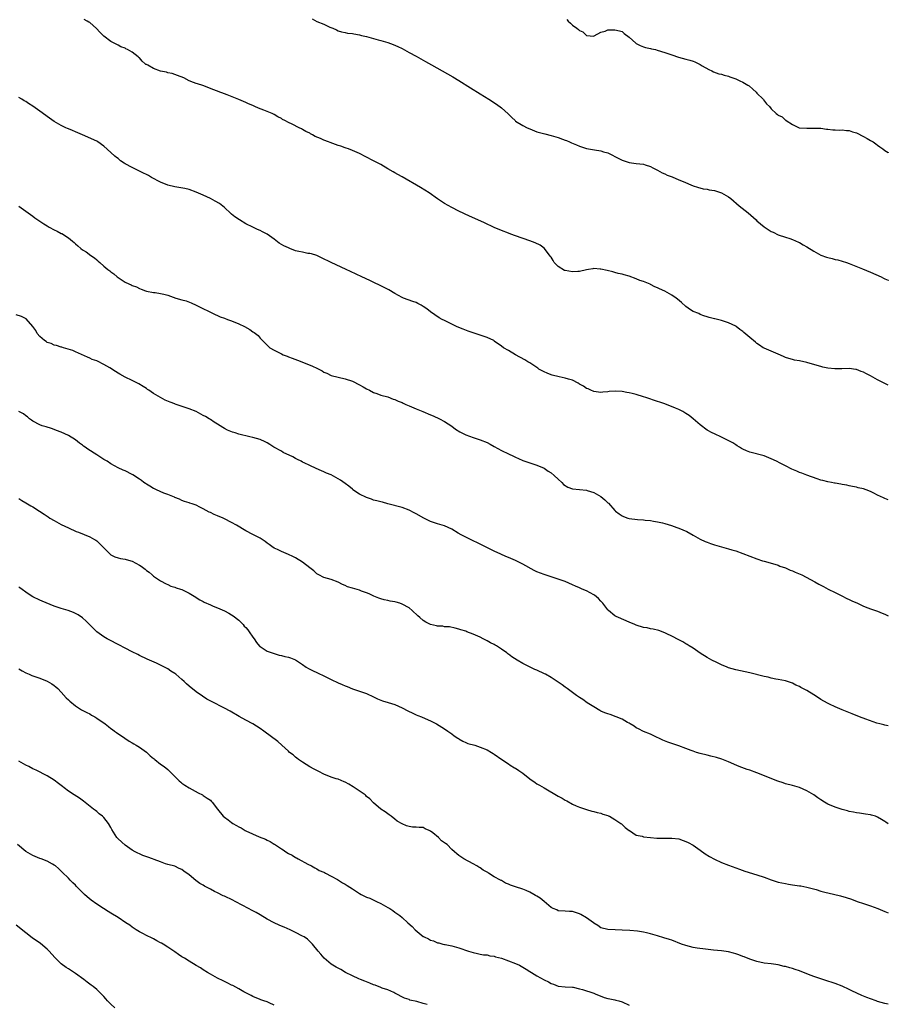
# Model space of a CAD drawing. Units: inches. Extents: x 2520000 to 2523000, y 1536000 to 1539000.
# Drawn here: x 2522755 to 2523000, y 1538346 to 1538623 of the extents above; entities that cross this region are included whole.
import ezdxf

# ---------------------------------------------------------------- set-up
doc = ezdxf.new("R2010")
doc.units = ezdxf.units.IN
doc.header["$MEASUREMENT"] = 0
doc.layers.add('LD25201536_10ft', color=103, linetype='Continuous')

msp = doc.modelspace()

# ---------------------------------------------------------------- linework, layer by layer
at = {"layer": 'LD25201536_10ft'}
for points, elevation in [([(2523000, 1538520.43), (2522999, 1538520.88), (2522997, 1538521.91), (2522995, 1538523.04), (2522993.7, 1538523.7), (2522993, 1538524.13), (2522992.33, 1538524.33), (2522991, 1538524.87), (2522990.89, 1538524.89), (2522989, 1538525.11), (2522986.92, 1538525.08), (2522984.9, 1538525.1), (2522983, 1538525.27), (2522981.57, 1538525.57), (2522981, 1538525.7), (2522979.97, 1538526.03), (2522977, 1538526.88), (2522975, 1538527.28), (2522973.53, 1538527.53), (2522973, 1538527.65), (2522971.96, 1538527.96), (2522971, 1538528.28), (2522970.51, 1538528.51), (2522969, 1538529.17), (2522965, 1538530.85), (2522964.74, 1538531), (2522963.7, 1538531.7), (2522963, 1538532.19), (2522962.56, 1538532.56), (2522961, 1538533.92), (2522959.33, 1538535.33), (2522959, 1538535.59), (2522958.17, 1538536.17), (2522957.12, 1538537), (2522957, 1538537.08), (2522955, 1538538.05), (2522953, 1538538.68), (2522951.12, 1538539.12), (2522951, 1538539.16), (2522949.5, 1538539.5), (2522949, 1538539.71), (2522948.01, 1538540.01), (2522947, 1538540.36), (2522946.6, 1538540.6), (2522945, 1538541.24), (2522944.31, 1538541.69), (2522943, 1538542.6), (2522941.74, 1538543.74), (2522940.64, 1538544.64), (2522940.22, 1538545), (2522939, 1538545.85), (2522937, 1538546.98), (2522935.56, 1538547.56), (2522935, 1538547.91), (2522934.19, 1538548.19), (2522933, 1538548.85), (2522932.88, 1538548.88), (2522931, 1538549.62), (2522929.97, 1538549.97), (2522929, 1538550.38), (2522927, 1538551.16), (2522925.55, 1538551.55), (2522925, 1538551.75), (2522923.93, 1538551.93), (2522923, 1538552.23), (2522922.36, 1538552.36), (2522920.8, 1538552.8), (2522919, 1538553.18), (2522918.82, 1538553.18), (2522917, 1538553.3), (2522916.79, 1538553.21), (2522915.53, 1538553), (2522914.93, 1538552.93), (2522913, 1538552.51), (2522912.51, 1538552.51), (2522911, 1538552.34), (2522909, 1538552.72), (2522908.79, 1538552.79), (2522907, 1538553.93), (2522905.88, 1538555), (2522905.58, 1538555.58), (2522905, 1538556.48), (2522904.77, 1538556.77), (2522903.44, 1538558.56), (2522903.09, 1538559.09), (2522901.92, 1538559.92), (2522900.54, 1538560.54), (2522899, 1538561.13), (2522895, 1538562.52), (2522893.67, 1538563), (2522893, 1538563.25), (2522891, 1538564.04), (2522889, 1538564.91), (2522886.19, 1538566.19), (2522884.35, 1538567), (2522882.05, 1538568.05), (2522879, 1538569.52), (2522877, 1538570.52), (2522875, 1538571.63), (2522873, 1538572.95), (2522870.63, 1538574.63), (2522869.43, 1538575.43), (2522868.19, 1538576.19), (2522863, 1538579.15), (2522861.81, 1538579.81), (2522861, 1538580.28), (2522860.53, 1538580.53), (2522859, 1538581.45), (2522857, 1538582.59), (2522855, 1538583.68), (2522852.82, 1538584.82), (2522851, 1538585.7), (2522849, 1538586.57), (2522847.94, 1538587), (2522847.26, 1538587.26), (2522847, 1538587.32), (2522845.75, 1538587.75), (2522845, 1538587.96), (2522844.22, 1538588.22), (2522842.78, 1538588.78), (2522842.29, 1538589), (2522841, 1538589.48), (2522840.05, 1538589.95), (2522838.56, 1538590.56), (2522837.8, 1538591), (2522837.24, 1538591.24), (2522837, 1538591.41), (2522835.9, 1538591.9), (2522835, 1538592.49), (2522834.65, 1538592.65), (2522834.02, 1538593), (2522832.01, 1538593.99), (2522831, 1538594.46), (2522829.98, 1538595), (2522829.32, 1538595.32), (2522829, 1538595.54), (2522828.05, 1538596.05), (2522827, 1538596.71), (2522826.41, 1538597), (2522824.04, 1538597.96), (2522822.53, 1538598.53), (2522821.52, 1538599), (2522821.14, 1538599.14), (2522821, 1538599.23), (2522819.75, 1538599.75), (2522819, 1538600.11), (2522817, 1538600.96), (2522813.76, 1538602.24), (2522813, 1538602.51), (2522811.19, 1538603.19), (2522811, 1538603.29), (2522809.73, 1538603.73), (2522809, 1538604.08), (2522806.89, 1538604.89), (2522805.37, 1538605.37), (2522805, 1538605.46), (2522804.28, 1538605.72), (2522803, 1538606.24), (2522801.53, 1538607), (2522799.74, 1538607.74), (2522799, 1538607.97), (2522798.23, 1538608.23), (2522797, 1538608.47), (2522796.6, 1538608.6), (2522795, 1538608.95), (2522793, 1538609.7), (2522791.42, 1538610.58), (2522791, 1538610.78), (2522790.83, 1538610.83), (2522790.62, 1538611), (2522789.77, 1538611.77), (2522789, 1538612.68), (2522788.81, 1538612.81), (2522788.62, 1538613), (2522787, 1538614.23), (2522785.69, 1538615), (2522785.22, 1538615.22), (2522785, 1538615.36), (2522783.81, 1538615.81), (2522783, 1538616.29), (2522782.5, 1538616.5), (2522781.5, 1538617), (2522781, 1538617.27), (2522779, 1538618.79), (2522777.91, 1538619.91), (2522776.95, 1538620.95), (2522775, 1538622.59), (2522774.76, 1538622.76), (2522774.29, 1538623), (2522773.46, 1538623.46)], 8200), ([(2522837.68, 1538623.68), (2522839, 1538622.95), (2522841, 1538622.15), (2522842.66, 1538621.34), (2522843.48, 1538621), (2522844.54, 1538620.54), (2522845, 1538620.27), (2522845.97, 1538619.97), (2522847, 1538619.79), (2522847.62, 1538619.62), (2522849, 1538619.53), (2522849.41, 1538619.41), (2522851, 1538619.17), (2522851.6, 1538619), (2522853, 1538618.65), (2522856.27, 1538617.73), (2522857, 1538617.56), (2522858.97, 1538616.97), (2522860.46, 1538616.46), (2522861.84, 1538615.84), (2522863, 1538615.26), (2522865, 1538614.21), (2522867, 1538613.1), (2522869.62, 1538611.62), (2522871.3, 1538610.7), (2522877.31, 1538607.31), (2522879, 1538606.28), (2522882.26, 1538604.26), (2522885, 1538602.52), (2522887.45, 1538601), (2522889.62, 1538599.62), (2522891, 1538598.62), (2522892.91, 1538596.91), (2522893.9, 1538595.9), (2522894.83, 1538595), (2522895, 1538594.87), (2522897, 1538593.64), (2522898.24, 1538593), (2522899, 1538592.65), (2522901, 1538591.86), (2522903.23, 1538591.23), (2522905, 1538590.77), (2522907, 1538590.22), (2522908.23, 1538589.77), (2522909, 1538589.52), (2522909.38, 1538589.38), (2522910.15, 1538589), (2522910.74, 1538588.74), (2522912.13, 1538588.13), (2522913, 1538587.77), (2522915, 1538587.15), (2522917.27, 1538586.73), (2522919, 1538586.47), (2522919.77, 1538586.23), (2522921, 1538585.9), (2522924.25, 1538584.25), (2522925, 1538583.82), (2522927, 1538583.15), (2522929, 1538582.95), (2522931, 1538582.71), (2522931.46, 1538582.54), (2522933, 1538582.03), (2522933.67, 1538581.67), (2522935, 1538581.03), (2522936.27, 1538580.27), (2522937, 1538579.98), (2522937.66, 1538579.66), (2522939.11, 1538579.11), (2522941, 1538578.33), (2522942.21, 1538577.79), (2522945, 1538576.64), (2522946.24, 1538576.24), (2522947.81, 1538575.81), (2522949, 1538575.64), (2522949.51, 1538575.51), (2522951, 1538575.3), (2522953, 1538574.68), (2522955, 1538573.49), (2522955.63, 1538573), (2522958.01, 1538571), (2522960.52, 1538569), (2522962.79, 1538567), (2522963, 1538566.78), (2522965, 1538565.07), (2522967, 1538563.74), (2522967.52, 1538563.52), (2522969, 1538562.79), (2522971, 1538562.11), (2522972.25, 1538561.75), (2522973, 1538561.47), (2522974.71, 1538560.71), (2522975, 1538560.61), (2522976.01, 1538560.01), (2522977, 1538559.46), (2522979, 1538558.17), (2522981, 1538557.08), (2522982.56, 1538556.56), (2522983, 1538556.39), (2522984.17, 1538556.17), (2522985, 1538555.9), (2522985.77, 1538555.77), (2522987, 1538555.42), (2522988.2, 1538555), (2522989, 1538554.74), (2522992.74, 1538553.26), (2522995, 1538552.33), (2522997.98, 1538551), (2522998.64, 1538550.64), (2522999, 1538550.43), (2522999.95, 1538549.99), (2523000, 1538549.97)], 8210), ([(2522909.44, 1538623.44), (2522909.78, 1538623), (2522910.43, 1538622.44), (2522911, 1538621.92), (2522912.21, 1538621), (2522912.68, 1538620.68), (2522913, 1538620.37), (2522913.96, 1538619.96), (2522915, 1538618.98), (2522917, 1538618.77), (2522917.14, 1538618.86), (2522919, 1538619.87), (2522920.21, 1538620.21), (2522921, 1538620.56), (2522922.56, 1538620.56), (2522923, 1538620.61), (2522924.24, 1538620.24), (2522925, 1538620.05), (2522925.57, 1538619.57), (2522927, 1538618.47), (2522928.84, 1538616.84), (2522929, 1538616.76), (2522930.11, 1538616.11), (2522931, 1538615.79), (2522931.61, 1538615.61), (2522933, 1538615.27), (2522933.24, 1538615.24), (2522934.42, 1538615), (2522934.88, 1538614.88), (2522937, 1538614.22), (2522939, 1538613.48), (2522940.86, 1538612.86), (2522943, 1538612.32), (2522944.04, 1538612.04), (2522945, 1538611.71), (2522945.51, 1538611.51), (2522946.59, 1538611), (2522947, 1538610.79), (2522947.55, 1538610.45), (2522949.39, 1538609.39), (2522950.26, 1538609), (2522950.76, 1538608.76), (2522952.21, 1538608.21), (2522953, 1538608.08), (2522953.75, 1538607.75), (2522955, 1538607.51), (2522955.34, 1538607.34), (2522957, 1538606.78), (2522958.2, 1538606.2), (2522959, 1538605.85), (2522960.41, 1538605), (2522960.76, 1538604.76), (2522961.83, 1538603.83), (2522962.74, 1538603), (2522963, 1538602.68), (2522964.72, 1538601), (2522964.82, 1538600.82), (2522965.69, 1538599.69), (2522966.49, 1538599), (2522967, 1538598.32), (2522968.36, 1538597), (2522968.75, 1538596.75), (2522969, 1538596.5), (2522970.06, 1538596.06), (2522971, 1538595.14), (2522971.1, 1538595.1), (2522971.21, 1538595), (2522973, 1538593.89), (2522974.87, 1538593), (2522975, 1538592.96), (2522977, 1538592.82), (2522978.9, 1538592.9), (2522981, 1538592.87), (2522982.62, 1538592.62), (2522983, 1538592.61), (2522984.41, 1538592.41), (2522985, 1538592.41), (2522986.34, 1538592.34), (2522987, 1538592.36), (2522988.22, 1538592.22), (2522989, 1538592.16), (2522989.87, 1538591.87), (2522991, 1538591.51), (2522993, 1538590.54), (2522994.07, 1538589.93), (2522995, 1538589.42), (2522995.71, 1538589), (2522996.48, 1538588.48), (2522997, 1538588.03), (2522997.61, 1538587.61), (2522998.42, 1538587), (2522999, 1538586.6), (2522999.93, 1538585.97), (2523000, 1538585.93)], 8220), ([(2523000, 1538488.17), (2522999, 1538488.57), (2522998.68, 1538488.68), (2522997, 1538489.5), (2522995.94, 1538490.06), (2522995, 1538490.51), (2522993.75, 1538491), (2522993, 1538491.27), (2522991.55, 1538491.55), (2522991, 1538491.71), (2522989.89, 1538491.89), (2522989, 1538492.07), (2522988.27, 1538492.27), (2522987, 1538492.45), (2522986.6, 1538492.6), (2522985, 1538492.82), (2522984.87, 1538492.87), (2522984, 1538493), (2522983, 1538493.18), (2522981.59, 1538493.59), (2522981, 1538493.71), (2522979.98, 1538494.02), (2522977, 1538495.07), (2522975.67, 1538495.67), (2522975, 1538495.87), (2522974.22, 1538496.22), (2522972.81, 1538496.81), (2522971, 1538497.71), (2522969.49, 1538498.51), (2522968.52, 1538499), (2522967, 1538499.74), (2522965, 1538500.5), (2522961, 1538501.54), (2522960.02, 1538501.98), (2522959, 1538502.4), (2522958.62, 1538502.62), (2522958.05, 1538503), (2522957.4, 1538503.4), (2522957, 1538503.64), (2522956.18, 1538504.18), (2522954.88, 1538504.88), (2522953, 1538505.81), (2522951, 1538506.71), (2522950.41, 1538507), (2522949, 1538507.8), (2522947, 1538509.25), (2522944.98, 1538511), (2522943.87, 1538511.87), (2522943, 1538512.5), (2522942.1, 1538513), (2522941, 1538513.56), (2522940.02, 1538513.98), (2522937, 1538515.15), (2522935.62, 1538515.62), (2522935, 1538515.86), (2522931.66, 1538517), (2522931, 1538517.21), (2522929, 1538517.8), (2522927.88, 1538518.12), (2522927, 1538518.32), (2522926.37, 1538518.37), (2522925, 1538518.71), (2522923.2, 1538518.8), (2522921.37, 1538518.63), (2522921, 1538518.56), (2522919.56, 1538518.44), (2522919, 1538518.37), (2522917, 1538518.65), (2522916.2, 1538519), (2522915.4, 1538519.4), (2522915, 1538519.53), (2522914.15, 1538520.15), (2522913, 1538520.78), (2522912.87, 1538520.87), (2522912.65, 1538521), (2522911, 1538521.83), (2522909.86, 1538522.14), (2522909, 1538522.46), (2522907.23, 1538522.77), (2522905.3, 1538523.3), (2522905, 1538523.36), (2522903.87, 1538523.87), (2522903, 1538524.21), (2522902.47, 1538524.47), (2522901.53, 1538525), (2522901.24, 1538525.24), (2522901, 1538525.41), (2522899.84, 1538526.16), (2522899, 1538526.73), (2522898.45, 1538527), (2522897.56, 1538527.56), (2522894.93, 1538529), (2522893, 1538530.2), (2522891.63, 1538531), (2522891, 1538531.42), (2522889, 1538532.88), (2522888.82, 1538533), (2522887, 1538533.86), (2522886.18, 1538534.18), (2522883, 1538535.19), (2522881.65, 1538535.65), (2522880.21, 1538536.2), (2522879, 1538536.7), (2522878.36, 1538537), (2522875, 1538538.71), (2522874.35, 1538539), (2522873.45, 1538539.45), (2522872.24, 1538540.24), (2522871, 1538541.1), (2522869.95, 1538541.95), (2522869, 1538542.61), (2522868.39, 1538543), (2522867.48, 1538543.48), (2522867, 1538543.71), (2522866.07, 1538544.07), (2522863.44, 1538545), (2522863, 1538545.17), (2522861, 1538546.27), (2522859.28, 1538547.28), (2522857.98, 1538547.98), (2522853.91, 1538549.91), (2522851.69, 1538551), (2522848.45, 1538552.45), (2522847.25, 1538553), (2522843, 1538555), (2522840.35, 1538556.35), (2522838.96, 1538556.96), (2522837.48, 1538557.48), (2522837, 1538557.53), (2522836.44, 1538557.56), (2522835, 1538557.88), (2522833.91, 1538558.09), (2522833, 1538558.34), (2522831.35, 1538559), (2522831, 1538559.11), (2522829.67, 1538559.67), (2522829, 1538560.13), (2522828.42, 1538560.42), (2522827, 1538561.63), (2522825, 1538563.03), (2522823.69, 1538563.69), (2522823, 1538564.02), (2522822.3, 1538564.3), (2522820.93, 1538564.93), (2522819, 1538565.9), (2522817.19, 1538567), (2522815.91, 1538567.91), (2522815, 1538568.65), (2522814.8, 1538568.8), (2522813, 1538570.5), (2522811.6, 1538571.6), (2522810.34, 1538572.34), (2522809, 1538573), (2522807, 1538573.97), (2522806.28, 1538574.28), (2522805, 1538574.87), (2522803, 1538575.57), (2522801.83, 1538575.83), (2522800.14, 1538576.14), (2522799, 1538576.31), (2522797, 1538576.81), (2522795, 1538577.63), (2522792.43, 1538579), (2522791.53, 1538579.53), (2522791, 1538579.77), (2522790.19, 1538580.19), (2522788.82, 1538580.82), (2522787, 1538581.75), (2522785, 1538582.85), (2522784.75, 1538583), (2522783.7, 1538583.7), (2522783, 1538584.28), (2522782.57, 1538584.57), (2522782.09, 1538585), (2522781, 1538586.05), (2522779, 1538587.83), (2522777.29, 1538589), (2522777, 1538589.17), (2522772.97, 1538591), (2522771, 1538591.82), (2522770.2, 1538592.2), (2522769, 1538592.67), (2522768.79, 1538592.79), (2522768.33, 1538593), (2522767, 1538593.57), (2522765, 1538594.74), (2522763.67, 1538595.67), (2522761, 1538597.67), (2522759, 1538599.08), (2522757.8, 1538599.8), (2522757, 1538600.35), (2522756.57, 1538600.57), (2522755.86, 1538601), (2522755, 1538601.48)], 8190), ([(2522755, 1538570.88), (2522757, 1538569.44), (2522759, 1538568.06), (2522759.59, 1538567.59), (2522760.41, 1538567), (2522762.08, 1538565.92), (2522763, 1538565.3), (2522763.56, 1538565), (2522765, 1538564.19), (2522765.85, 1538563.85), (2522767, 1538563.19), (2522767.14, 1538563.14), (2522769, 1538561.92), (2522770.15, 1538561), (2522770.64, 1538560.64), (2522771, 1538560.26), (2522771.71, 1538559.71), (2522772.48, 1538559), (2522773, 1538558.6), (2522773.99, 1538557.99), (2522775.33, 1538557), (2522776.35, 1538556.35), (2522777, 1538555.74), (2522777.42, 1538555.42), (2522777.84, 1538555), (2522779, 1538553.95), (2522780.16, 1538553), (2522780.65, 1538552.65), (2522781, 1538552.34), (2522781.78, 1538551.78), (2522782.72, 1538551), (2522783.6, 1538550.4), (2522785, 1538549.51), (2522785.99, 1538549), (2522786.71, 1538548.71), (2522787, 1538548.54), (2522788.16, 1538548.16), (2522789, 1538547.69), (2522789.53, 1538547.53), (2522790.77, 1538547), (2522791, 1538546.92), (2522793, 1538546.55), (2522793.47, 1538546.53), (2522795, 1538546.29), (2522795.88, 1538546.12), (2522797, 1538545.78), (2522799.3, 1538545), (2522801, 1538544.48), (2522802.17, 1538544.17), (2522803.64, 1538543.64), (2522805.04, 1538543.04), (2522810.33, 1538540.33), (2522811, 1538540.08), (2522811.74, 1538539.74), (2522813, 1538539.3), (2522813.81, 1538539), (2522815, 1538538.54), (2522817, 1538537.74), (2522818.62, 1538537), (2522820.13, 1538536.13), (2522821, 1538535.5), (2522821.32, 1538535.32), (2522822.43, 1538534.43), (2522823, 1538533.74), (2522823.71, 1538533), (2522824.39, 1538532.39), (2522825, 1538531.69), (2522825.38, 1538531.38), (2522825.8, 1538531), (2522827, 1538530.3), (2522829, 1538529.25), (2522829.54, 1538529), (2522830.6, 1538528.6), (2522831, 1538528.43), (2522832.06, 1538528.06), (2522833.52, 1538527.52), (2522834.8, 1538527), (2522837.82, 1538525.82), (2522839, 1538525.2), (2522840.48, 1538524.48), (2522841, 1538524.11), (2522841.8, 1538523.8), (2522843, 1538523.19), (2522845, 1538522.69), (2522847, 1538522.24), (2522849, 1538521.55), (2522851, 1538520.56), (2522852.02, 1538520.02), (2522853, 1538519.45), (2522853.88, 1538519), (2522855, 1538518.41), (2522855.91, 1538518.09), (2522857, 1538517.68), (2522859, 1538517.13), (2522860.54, 1538516.54), (2522861, 1538516.42), (2522861.95, 1538515.95), (2522863, 1538515.53), (2522863.34, 1538515.34), (2522864.08, 1538515), (2522865, 1538514.59), (2522865.67, 1538514.33), (2522867, 1538513.76), (2522868.9, 1538513), (2522871, 1538512.07), (2522871.77, 1538511.77), (2522873.59, 1538511), (2522875, 1538510.25), (2522877, 1538508.88), (2522878.06, 1538508.06), (2522879.31, 1538507.31), (2522881, 1538506.47), (2522883, 1538505.74), (2522885, 1538505.06), (2522887, 1538504.27), (2522887.84, 1538503.84), (2522889, 1538503.21), (2522891, 1538502.09), (2522893, 1538501.09), (2522894.43, 1538500.43), (2522895, 1538500.13), (2522895.8, 1538499.8), (2522897, 1538499.23), (2522899, 1538498.54), (2522901, 1538497.94), (2522903, 1538497.08), (2522904.2, 1538496.2), (2522905, 1538495.78), (2522905.82, 1538495), (2522907, 1538494), (2522908.05, 1538493), (2522908.51, 1538492.51), (2522909.75, 1538491.75), (2522911, 1538491.28), (2522913, 1538491.05), (2522915, 1538490.88), (2522915.19, 1538490.81), (2522917, 1538490.25), (2522919, 1538489.1), (2522920.18, 1538488.18), (2522921, 1538487.34), (2522921.18, 1538487.18), (2522923, 1538485.14), (2522923.14, 1538485), (2522924.17, 1538484.17), (2522925, 1538483.62), (2522925.43, 1538483.43), (2522926.63, 1538483), (2522927, 1538482.9), (2522929.37, 1538482.63), (2522931, 1538482.56), (2522931.54, 1538482.46), (2522933, 1538482.35), (2522933.84, 1538482.16), (2522935, 1538481.97), (2522936.37, 1538481.63), (2522937, 1538481.5), (2522938.94, 1538480.94), (2522940.4, 1538480.4), (2522941, 1538480.18), (2522943.2, 1538479.2), (2522945, 1538478.23), (2522947, 1538477.1), (2522948.42, 1538476.42), (2522949, 1538476.18), (2522949.87, 1538475.87), (2522951, 1538475.5), (2522955, 1538474.38), (2522955.92, 1538474.08), (2522957, 1538473.76), (2522959, 1538473.07), (2522963, 1538471.51), (2522964.56, 1538471), (2522965, 1538470.83), (2522967.99, 1538470.01), (2522969, 1538469.7), (2522969.47, 1538469.47), (2522971, 1538468.99), (2522972.35, 1538468.35), (2522973, 1538468.11), (2522973.78, 1538467.78), (2522975.21, 1538467.21), (2522975.66, 1538467), (2522979.32, 1538465), (2522980.41, 1538464.41), (2522981, 1538464.13), (2522981.73, 1538463.73), (2522983.08, 1538463), (2522985, 1538462.01), (2522986.92, 1538461.08), (2522988.35, 1538460.35), (2522989, 1538460.08), (2522989.71, 1538459.71), (2522991.32, 1538459), (2522993, 1538458.2), (2522994.25, 1538457.75), (2522995, 1538457.45), (2522996.35, 1538457), (2522997, 1538456.76), (2522998.23, 1538456.23), (2522999, 1538455.95), (2522999.63, 1538455.66), (2523000, 1538455.51)], 8180), ([(2523000, 1538424.48), (2522999, 1538424.63), (2522998.72, 1538424.72), (2522997.61, 1538425), (2522996.75, 1538425.25), (2522993.67, 1538426.33), (2522991.89, 1538427), (2522989.84, 1538427.84), (2522987, 1538428.96), (2522985, 1538429.83), (2522983.42, 1538430.58), (2522982.86, 1538430.86), (2522981, 1538431.94), (2522980.34, 1538432.34), (2522979, 1538433.24), (2522977, 1538434.42), (2522975.31, 1538435.31), (2522975, 1538435.52), (2522973.96, 1538435.96), (2522973, 1538436.48), (2522971, 1538437.13), (2522969, 1538437.54), (2522968.35, 1538437.65), (2522967, 1538437.95), (2522966.16, 1538438.16), (2522965, 1538438.41), (2522961, 1538439.41), (2522957, 1538440.22), (2522955, 1538440.83), (2522954.59, 1538441), (2522953, 1538441.68), (2522951.72, 1538442.28), (2522950.28, 1538443), (2522949, 1538443.71), (2522947, 1538444.92), (2522945, 1538446.33), (2522943.91, 1538447), (2522943.37, 1538447.37), (2522943, 1538447.6), (2522942.11, 1538448.11), (2522941, 1538448.7), (2522939, 1538449.72), (2522937.59, 1538450.41), (2522937, 1538450.71), (2522935.33, 1538451.33), (2522933.71, 1538451.71), (2522933, 1538451.8), (2522932.04, 1538452.04), (2522931, 1538452.21), (2522929, 1538452.84), (2522928.58, 1538453), (2522927, 1538453.71), (2522923.95, 1538455), (2522923.32, 1538455.32), (2522923, 1538455.51), (2522921.18, 1538457), (2522921, 1538457.17), (2522919.61, 1538459), (2522919.32, 1538459.32), (2522919, 1538459.64), (2522918.35, 1538460.35), (2522917.25, 1538461.25), (2522917, 1538461.41), (2522915, 1538462.47), (2522913.77, 1538463), (2522913, 1538463.35), (2522911.84, 1538463.84), (2522911, 1538464.24), (2522909, 1538465.1), (2522907, 1538465.81), (2522905.83, 1538466.17), (2522903, 1538467.09), (2522901, 1538467.9), (2522900.26, 1538468.26), (2522897, 1538470.01), (2522895, 1538471.03), (2522893.62, 1538471.62), (2522893, 1538471.9), (2522892.22, 1538472.22), (2522890.83, 1538472.83), (2522889, 1538473.68), (2522885, 1538475.69), (2522882.32, 1538477), (2522881, 1538477.61), (2522879.69, 1538478.31), (2522878.78, 1538478.78), (2522877, 1538479.9), (2522875, 1538480.81), (2522873, 1538481.35), (2522871, 1538482.06), (2522869.17, 1538483), (2522867, 1538484.2), (2522866.46, 1538484.46), (2522865, 1538485.26), (2522863, 1538486.02), (2522859.04, 1538487), (2522857.46, 1538487.46), (2522857, 1538487.57), (2522855.91, 1538487.91), (2522855, 1538488.1), (2522854.37, 1538488.37), (2522853, 1538488.76), (2522851, 1538489.75), (2522849.17, 1538491), (2522849, 1538491.14), (2522848.01, 1538492.01), (2522847, 1538492.77), (2522845.7, 1538493.7), (2522845, 1538494.11), (2522843, 1538495.15), (2522841.69, 1538495.69), (2522841, 1538496.04), (2522840.3, 1538496.3), (2522838.84, 1538497), (2522837, 1538497.79), (2522835.47, 1538498.53), (2522835, 1538498.77), (2522834.61, 1538499), (2522833.55, 1538499.55), (2522833, 1538499.81), (2522832.22, 1538500.22), (2522829.53, 1538501.53), (2522829, 1538501.82), (2522826.93, 1538503), (2522825.73, 1538503.73), (2522825, 1538504.2), (2522824.46, 1538504.46), (2522823, 1538505.11), (2522821, 1538505.68), (2522820.12, 1538505.88), (2522817, 1538506.65), (2522815.95, 1538507), (2522815.22, 1538507.22), (2522813.8, 1538507.8), (2522813, 1538508.26), (2522812.5, 1538508.5), (2522811.78, 1538509), (2522811, 1538509.47), (2522810.03, 1538510.03), (2522809, 1538510.77), (2522808.64, 1538511), (2522807.59, 1538511.59), (2522807, 1538511.95), (2522805, 1538512.99), (2522803, 1538513.78), (2522801.87, 1538514.13), (2522799.13, 1538515.13), (2522799, 1538515.16), (2522797.71, 1538515.71), (2522796.27, 1538516.27), (2522794.94, 1538516.94), (2522793, 1538518.14), (2522791.69, 1538519), (2522791.28, 1538519.28), (2522791, 1538519.52), (2522790.11, 1538520.11), (2522788.86, 1538520.86), (2522787, 1538521.75), (2522785, 1538522.74), (2522783.54, 1538523.54), (2522783, 1538523.88), (2522782.29, 1538524.29), (2522780.69, 1538525.31), (2522779, 1538526.31), (2522777.18, 1538527.18), (2522777, 1538527.29), (2522775.72, 1538527.72), (2522775, 1538528.09), (2522774.35, 1538528.35), (2522771, 1538529.83), (2522770.25, 1538530.25), (2522767.62, 1538531), (2522767.16, 1538531.16), (2522767, 1538531.18), (2522765.66, 1538531.66), (2522765, 1538531.74), (2522764.16, 1538532.16), (2522763, 1538532.51), (2522762.71, 1538532.71), (2522762.26, 1538533), (2522761, 1538534.16), (2522760.25, 1538535), (2522759.87, 1538535.87), (2522758.99, 1538536.99), (2522757.12, 1538539.12), (2522755.78, 1538539.78), (2522754.3, 1538540.3)], 8170), ([(2523000, 1538396.83), (2522999.3, 1538397.31), (2522999, 1538397.53), (2522998.11, 1538398.11), (2522997, 1538398.78), (2522996.37, 1538399), (2522995.3, 1538399.3), (2522995, 1538399.4), (2522993.61, 1538399.61), (2522991.89, 1538399.89), (2522991, 1538399.98), (2522990.18, 1538400.18), (2522989, 1538400.35), (2522988.5, 1538400.5), (2522987, 1538400.86), (2522985, 1538401.55), (2522983, 1538402.43), (2522982.02, 1538403), (2522981, 1538403.65), (2522980.19, 1538404.19), (2522979, 1538405.03), (2522977, 1538406.17), (2522975, 1538407.07), (2522973, 1538407.66), (2522971, 1538408.18), (2522970.37, 1538408.37), (2522968.87, 1538408.87), (2522963, 1538411.21), (2522961, 1538411.95), (2522960.21, 1538412.21), (2522958.73, 1538412.73), (2522958.02, 1538413), (2522957.29, 1538413.29), (2522955, 1538414.34), (2522953.09, 1538415.09), (2522951.56, 1538415.56), (2522949.96, 1538415.96), (2522949, 1538416.17), (2522947, 1538416.67), (2522945.96, 1538417), (2522945, 1538417.32), (2522944.5, 1538417.5), (2522943, 1538418.1), (2522941, 1538418.86), (2522937.91, 1538419.91), (2522936.48, 1538420.48), (2522933.79, 1538421.79), (2522933, 1538422.12), (2522931, 1538422.92), (2522929.6, 1538423.6), (2522929, 1538423.95), (2522928.36, 1538424.36), (2522927.3, 1538425), (2522927, 1538425.22), (2522926.54, 1538425.46), (2522925, 1538426.36), (2522921.63, 1538427.63), (2522921, 1538427.81), (2522920.18, 1538428.18), (2522919, 1538428.64), (2522918.76, 1538428.76), (2522917, 1538429.79), (2522915.14, 1538431), (2522913.91, 1538431.91), (2522913, 1538432.45), (2522912.69, 1538432.69), (2522912.19, 1538433), (2522911, 1538433.89), (2522909.49, 1538435), (2522909.22, 1538435.22), (2522909, 1538435.37), (2522908.07, 1538436.07), (2522906.68, 1538437), (2522905, 1538438.06), (2522903.41, 1538439), (2522903.14, 1538439.14), (2522901, 1538440.14), (2522900.38, 1538440.38), (2522897, 1538442.01), (2522895.42, 1538443), (2522893.92, 1538443.92), (2522893, 1538444.66), (2522892.79, 1538444.79), (2522892.55, 1538445), (2522891, 1538446.06), (2522889.58, 1538447), (2522889.21, 1538447.21), (2522889, 1538447.36), (2522887.89, 1538447.89), (2522887, 1538448.42), (2522886.59, 1538448.59), (2522885.83, 1538449), (2522885, 1538449.41), (2522883, 1538450.31), (2522881.27, 1538451), (2522881, 1538451.1), (2522879.54, 1538451.54), (2522879, 1538451.74), (2522878.01, 1538452.01), (2522876.34, 1538452.34), (2522875, 1538452.4), (2522874.51, 1538452.51), (2522873, 1538452.6), (2522872.69, 1538452.69), (2522871, 1538453.07), (2522869.72, 1538453.72), (2522869, 1538454.15), (2522868.01, 1538455), (2522867.5, 1538455.5), (2522865.88, 1538457), (2522865, 1538457.68), (2522863, 1538458.8), (2522862.38, 1538459), (2522861.31, 1538459.31), (2522861, 1538459.44), (2522859.62, 1538459.62), (2522859, 1538459.79), (2522857.97, 1538459.97), (2522857, 1538460.24), (2522856.44, 1538460.44), (2522855.04, 1538461), (2522853.71, 1538461.71), (2522853, 1538461.99), (2522851.57, 1538462.43), (2522851, 1538462.66), (2522849, 1538463.22), (2522847.68, 1538463.68), (2522847, 1538464), (2522846.27, 1538464.27), (2522845, 1538464.98), (2522843, 1538465.68), (2522841, 1538466.24), (2522839.57, 1538467), (2522839.22, 1538467.22), (2522839, 1538467.33), (2522838.15, 1538468.15), (2522837, 1538468.97), (2522835, 1538470.56), (2522833, 1538471.85), (2522832.2, 1538472.2), (2522831, 1538472.79), (2522830.36, 1538473), (2522829, 1538473.56), (2522827.88, 1538474.12), (2522827, 1538474.52), (2522826.3, 1538475), (2522825.55, 1538475.55), (2522825, 1538475.92), (2522824.45, 1538476.45), (2522823.59, 1538477), (2522823, 1538477.31), (2522821.94, 1538477.94), (2522821, 1538478.34), (2522819, 1538479.42), (2522816.38, 1538481), (2522815, 1538481.78), (2522813, 1538482.81), (2522812.6, 1538483), (2522811, 1538483.68), (2522810.06, 1538484.06), (2522809, 1538484.58), (2522808.71, 1538484.71), (2522807, 1538485.65), (2522806.06, 1538486.06), (2522805, 1538486.63), (2522803.84, 1538487), (2522803.21, 1538487.21), (2522803, 1538487.3), (2522801.71, 1538487.71), (2522801, 1538487.96), (2522800.31, 1538488.31), (2522799, 1538488.8), (2522798.88, 1538488.88), (2522797, 1538489.69), (2522795.94, 1538490.06), (2522793.83, 1538491), (2522793.27, 1538491.27), (2522793, 1538491.37), (2522791.98, 1538491.98), (2522791, 1538492.53), (2522790.71, 1538492.71), (2522790.3, 1538493), (2522789.58, 1538493.58), (2522789, 1538494), (2522787.2, 1538495.2), (2522787, 1538495.31), (2522785, 1538496.29), (2522784.48, 1538496.48), (2522783, 1538497.21), (2522781, 1538498.29), (2522779.91, 1538499), (2522779, 1538499.54), (2522778.12, 1538500.12), (2522777, 1538500.81), (2522774.44, 1538502.44), (2522773.71, 1538503), (2522773.29, 1538503.29), (2522773, 1538503.51), (2522772.1, 1538504.1), (2522771, 1538505.02), (2522769, 1538506.23), (2522767, 1538507.17), (2522765.66, 1538507.66), (2522765, 1538507.96), (2522764.21, 1538508.21), (2522762.71, 1538508.71), (2522761.66, 1538509), (2522761, 1538509.24), (2522759, 1538510.32), (2522758.64, 1538510.64), (2522758.06, 1538511), (2522757.51, 1538511.51), (2522757, 1538511.82), (2522756.36, 1538512.36), (2522755, 1538513.03)], 8160), ([(2522755, 1538488.53), (2522755.93, 1538487.93), (2522757, 1538487.32), (2522758.44, 1538486.44), (2522759, 1538486.13), (2522760.84, 1538485), (2522762.14, 1538484.14), (2522763, 1538483.53), (2522763.32, 1538483.32), (2522763.78, 1538483), (2522765, 1538482.28), (2522767, 1538481.22), (2522769, 1538480.24), (2522771.23, 1538479.23), (2522771.85, 1538479), (2522775, 1538477.75), (2522776.38, 1538477), (2522776.76, 1538476.76), (2522777, 1538476.56), (2522778.65, 1538475), (2522779, 1538474.6), (2522780.62, 1538473), (2522780.82, 1538472.82), (2522781, 1538472.69), (2522782.1, 1538472.1), (2522783, 1538471.85), (2522783.64, 1538471.64), (2522785, 1538471.44), (2522785.32, 1538471.32), (2522787, 1538470.84), (2522789, 1538469.77), (2522789.47, 1538469.47), (2522790.6, 1538468.6), (2522791, 1538468.25), (2522791.73, 1538467.73), (2522792.63, 1538467), (2522793, 1538466.67), (2522795, 1538465.29), (2522796.51, 1538464.51), (2522797, 1538464.29), (2522797.87, 1538463.87), (2522799, 1538463.55), (2522799.38, 1538463.38), (2522800.6, 1538463), (2522801, 1538462.84), (2522803, 1538461.82), (2522804.45, 1538461), (2522806, 1538460), (2522807, 1538459.5), (2522807.3, 1538459.3), (2522809, 1538458.52), (2522809.77, 1538458.23), (2522811, 1538457.69), (2522813, 1538456.85), (2522814.22, 1538456.22), (2522815, 1538455.77), (2522815.46, 1538455.46), (2522817, 1538454.2), (2522818.2, 1538453), (2522818.57, 1538452.57), (2522819, 1538452.14), (2522819.53, 1538451.53), (2522819.96, 1538451), (2522821, 1538449.41), (2522821.31, 1538449), (2522821.98, 1538447.98), (2522822.89, 1538446.89), (2522823, 1538446.78), (2522825, 1538445.53), (2522827, 1538444.86), (2522828.43, 1538444.43), (2522829, 1538444.31), (2522830.01, 1538444.01), (2522831, 1538443.78), (2522831.59, 1538443.59), (2522833, 1538443.04), (2522835, 1538441.73), (2522836.04, 1538441), (2522836.62, 1538440.62), (2522837, 1538440.47), (2522837.94, 1538439.94), (2522839, 1538439.52), (2522839.33, 1538439.33), (2522841, 1538438.57), (2522843, 1538437.56), (2522845, 1538436.59), (2522846.12, 1538436.12), (2522847, 1538435.7), (2522847.52, 1538435.52), (2522849, 1538434.9), (2522851, 1538434.24), (2522853, 1538433.54), (2522855, 1538432.62), (2522856.07, 1538432.07), (2522857, 1538431.71), (2522857.53, 1538431.53), (2522859.08, 1538431.08), (2522861, 1538430.46), (2522863, 1538429.55), (2522864.66, 1538428.66), (2522866.04, 1538428.04), (2522867, 1538427.58), (2522867.43, 1538427.43), (2522868.45, 1538427), (2522869.5, 1538426.5), (2522871, 1538425.84), (2522872.73, 1538425), (2522875, 1538423.59), (2522875.9, 1538423), (2522877, 1538422.22), (2522877.67, 1538421.67), (2522878.75, 1538421), (2522878.89, 1538420.89), (2522879, 1538420.83), (2522880.11, 1538420.11), (2522881, 1538419.78), (2522881.54, 1538419.54), (2522883.51, 1538419), (2522885, 1538418.49), (2522887, 1538417.67), (2522888.24, 1538417), (2522888.69, 1538416.69), (2522889, 1538416.52), (2522891.13, 1538415), (2522893, 1538413.77), (2522893.44, 1538413.44), (2522894.67, 1538412.67), (2522895, 1538412.52), (2522895.88, 1538411.88), (2522897, 1538411.13), (2522899, 1538409.58), (2522900.5, 1538408.5), (2522901, 1538408.17), (2522901.76, 1538407.76), (2522903.01, 1538406.99), (2522907, 1538404.66), (2522908.12, 1538404.12), (2522909, 1538403.54), (2522909.39, 1538403.39), (2522911, 1538402.44), (2522912.07, 1538401.93), (2522913, 1538401.55), (2522915, 1538400.87), (2522916.46, 1538400.46), (2522917, 1538400.32), (2522918.02, 1538400.02), (2522919, 1538399.83), (2522919.59, 1538399.59), (2522921, 1538399.19), (2522921.12, 1538399.12), (2522921.42, 1538399), (2522923, 1538398.1), (2522924.65, 1538397), (2522924.84, 1538396.84), (2522925, 1538396.65), (2522925.83, 1538395.83), (2522927.03, 1538395.03), (2522927.11, 1538395), (2522929, 1538393.67), (2522930.62, 1538393.38), (2522931, 1538393.2), (2522932.99, 1538392.99), (2522934.82, 1538392.82), (2522935, 1538392.85), (2522936.8, 1538392.8), (2522937, 1538392.81), (2522939, 1538392.8), (2522941, 1538392.6), (2522942.17, 1538392.17), (2522943, 1538391.92), (2522943.58, 1538391.58), (2522945, 1538390.81), (2522947, 1538389.44), (2522948.41, 1538388.41), (2522949.64, 1538387.64), (2522951, 1538386.87), (2522953, 1538385.98), (2522955, 1538385.22), (2522958.09, 1538384.09), (2522959.57, 1538383.57), (2522963, 1538382.53), (2522965, 1538381.85), (2522967, 1538381.09), (2522969, 1538380.44), (2522971, 1538380.01), (2522971.89, 1538379.89), (2522973, 1538379.7), (2522973.63, 1538379.63), (2522975, 1538379.39), (2522975.35, 1538379.35), (2522977.02, 1538379.02), (2522979.68, 1538378.32), (2522981, 1538377.91), (2522982.45, 1538377.55), (2522983, 1538377.39), (2522986.54, 1538376.54), (2522988.1, 1538376.1), (2522989.61, 1538375.61), (2522991.21, 1538375), (2522993, 1538374.4), (2522995, 1538373.75), (2522997.01, 1538373.01), (2522999, 1538372.18), (2523000, 1538371.79)], 8150), ([(2523000, 1538346.05), (2522999, 1538346.27), (2522997, 1538346.84), (2522996.57, 1538347), (2522995, 1538347.52), (2522993.93, 1538347.93), (2522992.51, 1538348.51), (2522989.77, 1538349.77), (2522989, 1538350.2), (2522987, 1538351.16), (2522985, 1538351.91), (2522984.18, 1538352.18), (2522983, 1538352.52), (2522982.65, 1538352.65), (2522981, 1538353.16), (2522979, 1538353.88), (2522977.55, 1538354.45), (2522975, 1538355.42), (2522973.8, 1538355.8), (2522973, 1538356.09), (2522972.26, 1538356.26), (2522971, 1538356.65), (2522970.7, 1538356.7), (2522969, 1538357.1), (2522967, 1538357.41), (2522965, 1538357.65), (2522963, 1538358.04), (2522961, 1538358.7), (2522959.37, 1538359.37), (2522959, 1538359.5), (2522957.92, 1538359.92), (2522957, 1538360.24), (2522956.42, 1538360.42), (2522955, 1538360.79), (2522953, 1538361.09), (2522950.71, 1538361.29), (2522948.47, 1538361.53), (2522946.14, 1538361.86), (2522945, 1538362.06), (2522943, 1538362.56), (2522941.73, 1538363), (2522939, 1538364.08), (2522938.31, 1538364.31), (2522936.79, 1538364.79), (2522935, 1538365.29), (2522933.68, 1538365.68), (2522933, 1538365.84), (2522931.86, 1538366.14), (2522931, 1538366.34), (2522929.35, 1538366.65), (2522927.15, 1538366.85), (2522925, 1538366.94), (2522923.02, 1538366.98), (2522921, 1538367.06), (2522919, 1538367.6), (2522918.18, 1538368.18), (2522917, 1538368.86), (2522916.93, 1538368.93), (2522915, 1538370.36), (2522913.34, 1538371.34), (2522913, 1538371.49), (2522911, 1538372.13), (2522910.15, 1538372.15), (2522909, 1538372.26), (2522907, 1538372.35), (2522906.59, 1538372.59), (2522905.62, 1538373), (2522905, 1538373.33), (2522903.09, 1538375), (2522901.88, 1538375.88), (2522901, 1538376.47), (2522900.65, 1538376.65), (2522900.1, 1538377), (2522899, 1538377.6), (2522897.94, 1538378.06), (2522897, 1538378.42), (2522895, 1538379.15), (2522893.59, 1538379.59), (2522893, 1538379.89), (2522892.18, 1538380.18), (2522891, 1538380.87), (2522890.91, 1538380.91), (2522890.76, 1538381), (2522889, 1538381.97), (2522887.4, 1538383), (2522887.14, 1538383.14), (2522887, 1538383.25), (2522885.85, 1538383.85), (2522885, 1538384.48), (2522884.66, 1538384.66), (2522884.11, 1538385), (2522883, 1538385.63), (2522880.44, 1538387), (2522879.54, 1538387.54), (2522879, 1538387.97), (2522878.41, 1538388.41), (2522877.82, 1538389), (2522877, 1538389.68), (2522875.74, 1538391), (2522875.28, 1538391.28), (2522875, 1538391.49), (2522874.1, 1538392.1), (2522873.26, 1538393), (2522871.71, 1538394.29), (2522871, 1538394.84), (2522870.66, 1538395), (2522869.48, 1538395.48), (2522869, 1538395.79), (2522867.84, 1538395.84), (2522867, 1538395.97), (2522865.97, 1538395.97), (2522865, 1538396.11), (2522864.29, 1538396.29), (2522863, 1538396.84), (2522861.65, 1538397.65), (2522861, 1538398.22), (2522859.94, 1538399), (2522859.38, 1538399.38), (2522859, 1538399.67), (2522858.22, 1538400.22), (2522857, 1538401.04), (2522855, 1538402.75), (2522853.91, 1538403.91), (2522853, 1538404.61), (2522852.81, 1538404.81), (2522852.57, 1538405), (2522849.27, 1538407.28), (2522848.03, 1538408.03), (2522847, 1538408.59), (2522846.72, 1538408.72), (2522845, 1538409.41), (2522844.42, 1538409.58), (2522843, 1538410.05), (2522841, 1538410.84), (2522839.58, 1538411.58), (2522839, 1538411.86), (2522838.28, 1538412.28), (2522837, 1538412.96), (2522835, 1538414.2), (2522833.83, 1538415), (2522833.39, 1538415.39), (2522833, 1538415.67), (2522832.3, 1538416.3), (2522831.34, 1538417), (2522831, 1538417.35), (2522829.15, 1538419), (2522828.05, 1538420.05), (2522824.08, 1538423), (2522823, 1538423.74), (2522821, 1538425.04), (2522819, 1538426.1), (2522817.13, 1538427.13), (2522814.59, 1538428.59), (2522813, 1538429.44), (2522809.31, 1538431.31), (2522808.03, 1538432.03), (2522806.79, 1538432.79), (2522805, 1538434.06), (2522803, 1538435.67), (2522802.3, 1538436.3), (2522801.62, 1538437), (2522801, 1538437.52), (2522799.32, 1538439), (2522799, 1538439.23), (2522797.91, 1538439.91), (2522797, 1538440.53), (2522796.69, 1538440.69), (2522795, 1538441.61), (2522793.86, 1538442.14), (2522791.23, 1538443.23), (2522789, 1538444.29), (2522788.55, 1538444.55), (2522787, 1538445.31), (2522785, 1538446.38), (2522783.26, 1538447.26), (2522783, 1538447.42), (2522780.65, 1538448.65), (2522779.92, 1538449), (2522779, 1538449.54), (2522777, 1538450.96), (2522776.01, 1538452.01), (2522775, 1538452.91), (2522774.01, 1538454.01), (2522773, 1538454.86), (2522771.77, 1538455.77), (2522770.45, 1538456.45), (2522768.94, 1538456.94), (2522767, 1538457.53), (2522765, 1538458.22), (2522761.58, 1538459.58), (2522761, 1538459.85), (2522759, 1538460.85), (2522757.67, 1538461.67), (2522755.34, 1538463.34), (2522755, 1538463.55)], 8140), ([(2522755, 1538440.5), (2522755.97, 1538439.97), (2522757, 1538439.37), (2522757.91, 1538439), (2522758.7, 1538438.7), (2522761, 1538437.88), (2522763, 1538437.08), (2522764.34, 1538436.34), (2522765, 1538435.87), (2522765.45, 1538435.45), (2522766.02, 1538435), (2522767, 1538433.99), (2522768.39, 1538432.39), (2522769, 1538431.83), (2522769.38, 1538431.38), (2522771, 1538430.09), (2522772.72, 1538429), (2522774.23, 1538428.23), (2522775, 1538427.87), (2522775.52, 1538427.52), (2522776.47, 1538427), (2522777, 1538426.68), (2522779.36, 1538425), (2522780.26, 1538424.26), (2522781, 1538423.72), (2522781.4, 1538423.4), (2522781.97, 1538423), (2522782.55, 1538422.55), (2522784.86, 1538421), (2522786.16, 1538420.16), (2522787, 1538419.67), (2522787.4, 1538419.4), (2522788.09, 1538419), (2522789, 1538418.44), (2522791, 1538417.02), (2522792.03, 1538416.03), (2522793, 1538415.29), (2522793.15, 1538415.15), (2522793.36, 1538415), (2522795, 1538413.69), (2522795.96, 1538413), (2522797, 1538412.16), (2522797.61, 1538411.61), (2522799, 1538410.21), (2522800.25, 1538409), (2522800.64, 1538408.64), (2522801, 1538408.33), (2522801.77, 1538407.77), (2522803, 1538406.98), (2522805.58, 1538405.58), (2522806.76, 1538405), (2522807, 1538404.86), (2522808.13, 1538404.13), (2522809, 1538403.49), (2522809.27, 1538403.27), (2522809.5, 1538403), (2522811.01, 1538401), (2522812.64, 1538399), (2522813, 1538398.7), (2522813.99, 1538397.99), (2522815, 1538397.22), (2522815.34, 1538397), (2522816.41, 1538396.41), (2522817, 1538396.01), (2522817.71, 1538395.71), (2522818.77, 1538395), (2522819, 1538394.87), (2522822.76, 1538393.24), (2522824.51, 1538392.51), (2522825, 1538392.24), (2522825.85, 1538391.85), (2522827, 1538391.13), (2522827.09, 1538391.09), (2522829, 1538389.82), (2522829.53, 1538389.53), (2522830.22, 1538389), (2522831, 1538388.51), (2522832.02, 1538388.02), (2522833, 1538387.36), (2522833.26, 1538387.26), (2522833.72, 1538387), (2522836.48, 1538385.52), (2522837.53, 1538385), (2522838.46, 1538384.46), (2522839, 1538384.17), (2522839.69, 1538383.69), (2522841, 1538383.2), (2522841.12, 1538383.12), (2522841.44, 1538383), (2522843, 1538382.15), (2522844.82, 1538381.18), (2522845.11, 1538381), (2522846.24, 1538380.24), (2522847, 1538379.88), (2522847.5, 1538379.5), (2522848.26, 1538379), (2522849, 1538378.58), (2522851, 1538377.28), (2522851.48, 1538377), (2522853, 1538376.25), (2522853.89, 1538375.89), (2522855.27, 1538375.27), (2522855.81, 1538375), (2522857, 1538374.44), (2522858.34, 1538373.66), (2522859, 1538373.31), (2522859.54, 1538373), (2522860.45, 1538372.45), (2522861, 1538372.01), (2522862.36, 1538371), (2522863, 1538370.49), (2522864.65, 1538369), (2522865.9, 1538367.9), (2522866.74, 1538367), (2522869, 1538365.14), (2522869.09, 1538365.09), (2522869.22, 1538365), (2522870.44, 1538364.44), (2522871, 1538364.09), (2522871.9, 1538363.9), (2522873, 1538363.38), (2522873.35, 1538363.35), (2522874.52, 1538363), (2522875, 1538362.89), (2522875.16, 1538362.84), (2522877, 1538362.49), (2522877.73, 1538362.27), (2522879, 1538361.96), (2522881.74, 1538361), (2522883, 1538360.59), (2522884.29, 1538360.29), (2522885, 1538360.15), (2522886, 1538360), (2522887, 1538359.91), (2522887.72, 1538359.72), (2522889, 1538359.56), (2522889.38, 1538359.39), (2522891.01, 1538358.99), (2522893, 1538358.27), (2522895, 1538357.49), (2522896.13, 1538357), (2522897.95, 1538355.95), (2522899, 1538355.29), (2522899.5, 1538355), (2522901, 1538354.06), (2522903, 1538352.93), (2522904.31, 1538352.31), (2522905, 1538351.88), (2522905.66, 1538351.66), (2522907, 1538351.12), (2522909, 1538350.93), (2522911, 1538350.83), (2522911.19, 1538350.81), (2522913, 1538350.4), (2522913.82, 1538350.18), (2522917, 1538349.13), (2522917.37, 1538349), (2522919.95, 1538347.95), (2522921, 1538347.69), (2522921.52, 1538347.52), (2522923, 1538347.3), (2522923.22, 1538347.22), (2522924.1, 1538347), (2522925, 1538346.75), (2522927, 1538345.82)], 8130), ([(2522870.05, 1538345.95), (2522869, 1538346.29), (2522867.19, 1538346.81), (2522865.23, 1538347.23), (2522865, 1538347.34), (2522863.74, 1538347.74), (2522861, 1538349.2), (2522860.67, 1538349.33), (2522859, 1538350.08), (2522857.39, 1538350.61), (2522857, 1538350.77), (2522855.39, 1538351.39), (2522855, 1538351.51), (2522853.96, 1538351.96), (2522853, 1538352.32), (2522852.52, 1538352.52), (2522851.28, 1538353), (2522850.79, 1538353.21), (2522849, 1538354.04), (2522847.09, 1538355), (2522845.8, 1538355.8), (2522845, 1538356.18), (2522844.49, 1538356.49), (2522843.49, 1538357), (2522843, 1538357.35), (2522841.03, 1538359), (2522840.17, 1538360.17), (2522839.42, 1538361), (2522837.74, 1538363), (2522837.38, 1538363.38), (2522836.33, 1538364.33), (2522835.4, 1538365), (2522835, 1538365.25), (2522833, 1538366.29), (2522831.47, 1538367), (2522829.76, 1538367.76), (2522829, 1538368.05), (2522828.34, 1538368.34), (2522826.96, 1538368.96), (2522825, 1538370.01), (2522823, 1538371.27), (2522821.88, 1538371.88), (2522821, 1538372.38), (2522818.17, 1538373.83), (2522815.96, 1538375), (2522815.34, 1538375.34), (2522813, 1538376.47), (2522812.62, 1538376.62), (2522811, 1538377.4), (2522810.16, 1538377.84), (2522809, 1538378.42), (2522807.33, 1538379.33), (2522807, 1538379.54), (2522806.08, 1538380.08), (2522804.92, 1538380.92), (2522803, 1538382.52), (2522801.54, 1538383.54), (2522801, 1538384), (2522800.24, 1538384.24), (2522799, 1538384.91), (2522797, 1538385.44), (2522796.36, 1538385.64), (2522795, 1538386.12), (2522793.2, 1538386.8), (2522792.72, 1538387), (2522791.43, 1538387.43), (2522789.98, 1538387.98), (2522789, 1538388.4), (2522788.61, 1538388.61), (2522787.78, 1538389), (2522787, 1538389.43), (2522785.65, 1538390.35), (2522785, 1538390.82), (2522783, 1538392.62), (2522782.82, 1538392.82), (2522782.69, 1538393), (2522782.22, 1538393.78), (2522781.26, 1538395.26), (2522781, 1538395.79), (2522780.33, 1538397), (2522779, 1538398.64), (2522778.64, 1538399), (2522777.7, 1538399.7), (2522777, 1538400.34), (2522776.61, 1538400.61), (2522776.12, 1538401), (2522773.28, 1538403.28), (2522772.1, 1538404.1), (2522770.63, 1538405), (2522769, 1538406.11), (2522767.82, 1538407), (2522767.37, 1538407.37), (2522767, 1538407.71), (2522766.24, 1538408.24), (2522765, 1538409.2), (2522763, 1538410.4), (2522759.94, 1538411.94), (2522759, 1538412.36), (2522757.85, 1538413), (2522757, 1538413.4), (2522755, 1538414.55)], 8120), ([(2522827, 1538345.74), (2522825.55, 1538346.45), (2522825, 1538346.69), (2522824.06, 1538347), (2522823.24, 1538347.24), (2522823, 1538347.35), (2522821, 1538348.22), (2522820.54, 1538348.54), (2522819, 1538349.27), (2522818.43, 1538349.57), (2522817, 1538350.39), (2522815.31, 1538351.31), (2522815, 1538351.43), (2522813.94, 1538351.94), (2522813, 1538352.4), (2522812.59, 1538352.59), (2522811, 1538353.41), (2522809, 1538354.52), (2522808.19, 1538355), (2522807, 1538355.74), (2522806.26, 1538356.26), (2522805, 1538356.98), (2522803, 1538358.18), (2522801.69, 1538359), (2522801, 1538359.4), (2522800.02, 1538360.02), (2522799, 1538360.78), (2522798.87, 1538360.87), (2522798.71, 1538361), (2522797, 1538362.16), (2522795.67, 1538363), (2522795.23, 1538363.23), (2522795, 1538363.38), (2522793.89, 1538363.89), (2522793, 1538364.44), (2522792.61, 1538364.61), (2522791, 1538365.45), (2522789.96, 1538365.96), (2522789, 1538366.48), (2522788.13, 1538367), (2522787, 1538367.73), (2522786.28, 1538368.28), (2522785.23, 1538369), (2522783, 1538370.45), (2522781, 1538371.68), (2522780.17, 1538372.17), (2522778.87, 1538373), (2522777, 1538374.24), (2522775.39, 1538375.39), (2522774.29, 1538376.29), (2522773.51, 1538377), (2522771.5, 1538379), (2522771.25, 1538379.25), (2522771, 1538379.55), (2522770.27, 1538380.27), (2522769.47, 1538381), (2522769, 1538381.52), (2522767.21, 1538383.21), (2522766.24, 1538384.24), (2522765.35, 1538385), (2522765, 1538385.25), (2522764.5, 1538385.5), (2522763, 1538386.35), (2522761.3, 1538387), (2522761, 1538387.1), (2522759.66, 1538387.66), (2522759, 1538387.91), (2522758.29, 1538388.29), (2522757, 1538389.03), (2522754.63, 1538391)], 8110), ([(2522782.13, 1538345), (2522781, 1538346.07), (2522780.06, 1538347), (2522779.59, 1538347.59), (2522779, 1538348.26), (2522778.22, 1538349), (2522777, 1538350.2), (2522775.98, 1538351), (2522775.41, 1538351.41), (2522774.26, 1538352.26), (2522773.33, 1538353), (2522771, 1538354.72), (2522769.63, 1538355.63), (2522769, 1538356), (2522768.4, 1538356.4), (2522767, 1538357.45), (2522766.18, 1538358.18), (2522765.2, 1538359.2), (2522763.55, 1538361), (2522763, 1538361.55), (2522761.12, 1538363.12), (2522758.79, 1538364.79), (2522757, 1538366.13), (2522754.33, 1538368.33)], 8100)]:
    msp.add_lwpolyline(points, dxfattribs=dict(at, elevation=elevation))

doc.saveas('drawing.dxf')
